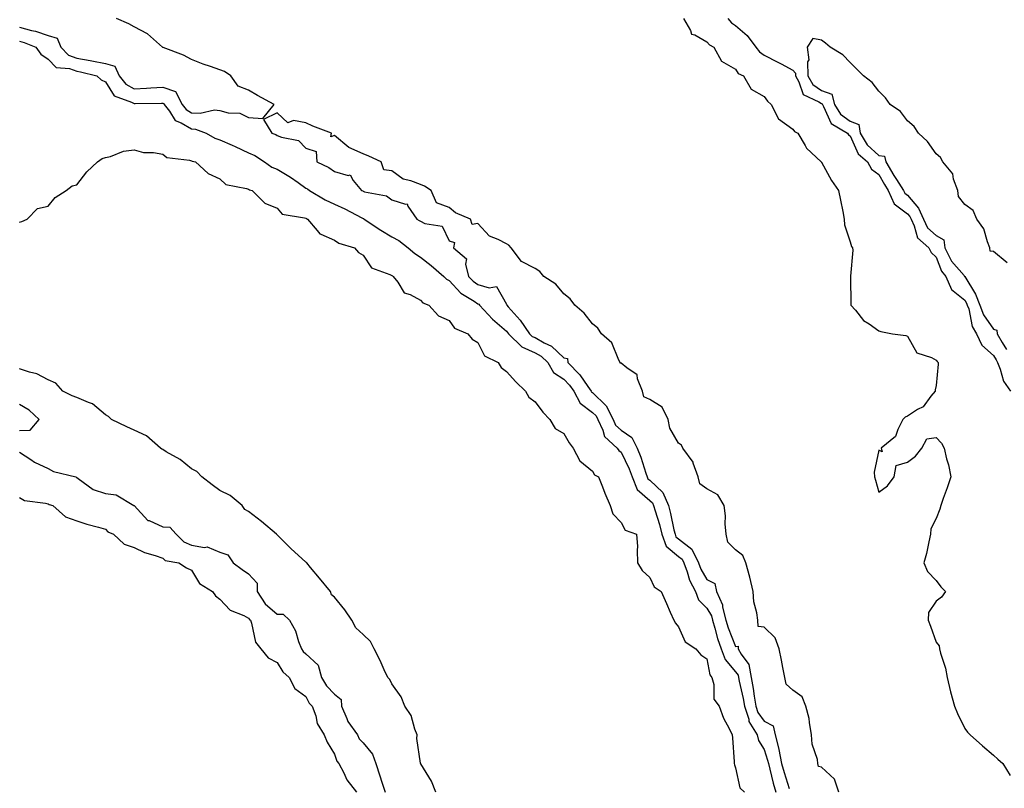
# Model space of a CAD drawing. Units: inches. Extents: x 981683 to 984323, y 7334858 to 7337498.
# Drawn here: x 982548 to 982892, y 7335923 to 7336192 of the extents above; entities that cross this region are included whole.
import ezdxf

# ---------------------------------------------------------------- set-up
doc = ezdxf.new("R2010")
doc.units = ezdxf.units.IN
doc.header["$MEASUREMENT"] = 0
doc.layers.add('Contour_98167334', color=7, linetype='Continuous', true_color=0xcf4fc2)

msp = doc.modelspace()

# ---------------------------------------------------------------- linework, layer by layer
at = {"layer": 'Contour_98167334'}
for points in [[(982548.05, 7336188.93, 3258), (982552.21, 7336187.76, 3258), (982553.6, 7336187.47, 3258), (982558.05, 7336185.94, 3258), (982561.2, 7336185.08, 3258), (982562.44, 7336181.92, 3258), (982565.22, 7336179.09, 3258), (982568.05, 7336178.03, 3258), (982572.75, 7336177.22, 3258), (982573.28, 7336177.15, 3258), (982578.05, 7336176.23, 3258), (982581.36, 7336175.23, 3258), (982582.9, 7336171.92, 3258), (982585.14, 7336169.01, 3258), (982588.05, 7336167.35, 3258), (982592.4, 7336167.57, 3258), (982593.85, 7336167.72, 3258), (982598.05, 7336167.96, 3258), (982602.57, 7336166.44, 3258), (982604.86, 7336161.92, 3258), (982606.24, 7336160.11, 3258), (982608.05, 7336159.04, 3258), (982611.11, 7336158.86, 3258), (982616.13, 7336160, 3258), (982618.05, 7336159.79, 3258), (982620.94, 7336159.03, 3258), (982625.03, 7336158.9, 3258), (982628.05, 7336157.41, 3258), (982632.98, 7336156.98, 3258), (982637, 7336161.92, 3258), (982631.14, 7336165.01, 3258), (982628.05, 7336166.92, 3258), (982624.42, 7336168.28, 3258), (982621.82, 7336171.92, 3258), (982619.58, 7336173.46, 3258), (982618.05, 7336174.06, 3258), (982614.77, 7336175.2, 3258), (982612.14, 7336176.01, 3258), (982608.05, 7336177.63, 3258), (982605.29, 7336179.16, 3258), (982598.18, 7336181.79, 3258), (982598.05, 7336181.85, 3258), (982598, 7336181.87, 3258), (982597.96, 7336181.92, 3258), (982592.71, 7336186.58, 3258), (982588.05, 7336189.07, 3258), (982586.24, 7336190.11, 3258), (982581.95, 7336191.92, 3258)], [(982779.84, 7336191.92, 3258), (982782.3, 7336187.68, 3258), (982782.62, 7336186.49, 3258), (982783.8, 7336186.17, 3258), (982788.05, 7336183.73, 3258), (982788.88, 7336182.76, 3258), (982790.39, 7336181.92, 3258), (982793.13, 7336177, 3258), (982798.05, 7336174.23, 3258), (982798.92, 7336172.78, 3258), (982800.74, 7336171.92, 3258), (982803.43, 7336167.31, 3258), (982808.05, 7336164.68, 3258), (982809.21, 7336163.08, 3258), (982810.42, 7336161.92, 3258), (982813.07, 7336156.94, 3258), (982818.05, 7336153.26, 3258), (982818.64, 7336152.5, 3258), (982819.76, 7336151.92, 3258), (982822.34, 7336147.63, 3258), (982822.81, 7336146.68, 3258), (982827.92, 7336141.92, 3258), (982827.96, 7336141.83, 3258), (982828.05, 7336141.73, 3258), (982831.49, 7336135.36, 3258), (982833.99, 7336131.92, 3258), (982834.6, 7336128.48, 3258), (982835.42, 7336124.55, 3258), (982835.91, 7336121.92, 3258), (982836.09, 7336119.96, 3258), (982838.05, 7336114, 3258), (982838.45, 7336112.32, 3258), (982838.9, 7336111.92, 3258), (982838.92, 7336111.05, 3258), (982838.13, 7336102, 3258), (982838.14, 7336101.92, 3258), (982838.16, 7336101.81, 3258), (982838.24, 7336092.1, 3258), (982838.32, 7336091.92, 3258), (982839.84, 7336090.13, 3258), (982842.71, 7336086.58, 3258), (982844.66, 7336085.31, 3258), (982848.05, 7336082.87, 3258), (982848.78, 7336082.66, 3258), (982852.8, 7336081.92, 3258), (982857.41, 7336081.28, 3258), (982858.05, 7336081.09, 3258), (982861.34, 7336075.21, 3258), (982866.41, 7336073.56, 3258), (982868.05, 7336072.64, 3258), (982868.37, 7336072.25, 3258), (982868.71, 7336071.92, 3258), (982868.71, 7336071.25, 3258), (982868.05, 7336063.84, 3258), (982867.66, 7336062.31, 3258), (982867.7, 7336061.92, 3258), (982866.2, 7336060.08, 3258), (982863.55, 7336056.42, 3258), (982861.55, 7336055.42, 3258), (982858.05, 7336053.19, 3258), (982857.22, 7336052.76, 3258), (982856.37, 7336051.92, 3258), (982854.63, 7336048.51, 3258), (982853.89, 7336046.08, 3258), (982848.83, 7336041.92, 3258), (982849.24, 7336040.72, 3258), (982848.05, 7336041.27, 3258), (982846.39, 7336033.58, 3258), (982846.49, 7336031.92, 3258), (982846.9, 7336030.77, 3258), (982848.05, 7336026.56, 3258), (982851.09, 7336028.88, 3258), (982853.44, 7336031.92, 3258), (982854.08, 7336035.89, 3258), (982858.05, 7336037.03, 3258), (982860.8, 7336039.16, 3258), (982863.05, 7336041.92, 3258), (982864.78, 7336045.2, 3258), (982868.05, 7336045.65, 3258), (982869.87, 7336043.74, 3258), (982870.81, 7336041.92, 3258), (982871.69, 7336038.28, 3258), (982872.33, 7336036.2, 3258), (982873.21, 7336031.92, 3258), (982871.85, 7336028.12, 3258), (982870.52, 7336024.39, 3258), (982869.64, 7336021.92, 3258), (982869.28, 7336020.69, 3258), (982868.05, 7336017.45, 3258), (982866.16, 7336013.81, 3258), (982866.08, 7336011.92, 3258), (982865.45, 7336009.32, 3258), (982864.73, 7336005.24, 3258), (982863.79, 7336001.92, 3258), (982864.99, 7335998.87, 3258), (982868.05, 7335995.76, 3258), (982869.71, 7335993.58, 3258), (982871.26, 7335991.92, 3258), (982869.96, 7335990.01, 3258), (982868.05, 7335988.61, 3258), (982865.34, 7335984.63, 3258), (982865.28, 7335981.92, 3258), (982866.02, 7335979.89, 3258), (982868.05, 7335974.24, 3258), (982869.1, 7335972.97, 3258), (982869.26, 7335971.92, 3258), (982869.58, 7335970.39, 3258), (982871.34, 7335965.21, 3258), (982871.84, 7335961.92, 3258), (982873.05, 7335956.92, 3258), (982874.51, 7335951.92, 3258), (982875.47, 7335949.34, 3258), (982878.05, 7335944.11, 3258), (982878.96, 7335942.83, 3258), (982879.89, 7335941.92, 3258), (982884.24, 7335938.11, 3258), (982888.05, 7335934.79, 3258), (982889.6, 7335933.47, 3258), (982891.33, 7335931.92, 3258), (982893.93, 7335927.79, 3258)], [(982795.27, 7336191.92, 3259), (982796.59, 7336190.45, 3259), (982798.05, 7336189.49, 3259), (982802.13, 7336186, 3259), (982805.14, 7336181.92, 3259), (982806.37, 7336180.24, 3259), (982808.05, 7336179.17, 3259), (982812.77, 7336176.64, 3259), (982813.93, 7336176.05, 3259), (982818.05, 7336173.89, 3259), (982818.93, 7336172.8, 3259), (982818.95, 7336171.92, 3259), (982820.14, 7336169.83, 3259), (982821.58, 7336165.45, 3259), (982827.14, 7336162.83, 3259), (982828.05, 7336162.21, 3259), (982828.26, 7336162.14, 3259), (982828.32, 7336161.92, 3259), (982828.77, 7336161.2, 3259), (982831.4, 7336155.27, 3259), (982837.1, 7336151.92, 3259), (982837.47, 7336151.34, 3259), (982838.05, 7336150.98, 3259), (982840.8, 7336144.67, 3259), (982844.14, 7336141.92, 3259), (982845.44, 7336139.31, 3259), (982848.05, 7336137.46, 3259), (982850.07, 7336133.94, 3259), (982851.34, 7336131.92, 3259), (982853.36, 7336127.24, 3259), (982858.05, 7336123.76, 3259), (982858.9, 7336122.77, 3259), (982859.28, 7336121.92, 3259), (982860.42, 7336119.55, 3259), (982861.54, 7336115.41, 3259), (982865.55, 7336111.92, 3259), (982866.34, 7336110.21, 3259), (982868.05, 7336108.66, 3259), (982869.88, 7336103.75, 3259), (982871.38, 7336101.92, 3259), (982873.45, 7336097.32, 3259), (982878.05, 7336093.57, 3259), (982878.67, 7336092.55, 3259), (982878.92, 7336091.92, 3259), (982879.41, 7336090.56, 3259), (982880.59, 7336084.46, 3259), (982882.11, 7336081.92, 3259), (982884.05, 7336077.92, 3259), (982888.05, 7336074.34, 3259), (982888.98, 7336072.85, 3259), (982889.46, 7336071.92, 3259), (982890.45, 7336069.52, 3259), (982891.53, 7336065.4, 3259), (982893.98, 7336061.92, 3259)], [(982548.05, 7336184.06, 3257), (982549.72, 7336183.59, 3257), (982553.77, 7336181.92, 3257), (982555.55, 7336179.42, 3257), (982558.05, 7336177.76, 3257), (982560.91, 7336174.79, 3257), (982565.54, 7336174.42, 3257), (982568.05, 7336173.49, 3257), (982569.39, 7336173.26, 3257), (982575.05, 7336171.92, 3257), (982576.62, 7336170.49, 3257), (982578.05, 7336169.83, 3257), (982581.12, 7336164.99, 3257), (982587.21, 7336162.76, 3257), (982588.05, 7336162.28, 3257), (982588.43, 7336162.31, 3257), (982597.58, 7336162.38, 3257), (982598.05, 7336162.41, 3257), (982598.42, 7336162.29, 3257), (982598.61, 7336161.92, 3257), (982600.37, 7336159.6, 3257), (982602.44, 7336156.32, 3257), (982604.45, 7336155.52, 3257), (982608.05, 7336153.41, 3257), (982609.46, 7336153.33, 3257), (982613.17, 7336151.92, 3257), (982616.3, 7336150.17, 3257), (982618.05, 7336149.59, 3257), (982622.27, 7336147.7, 3257), (982623.35, 7336147.22, 3257), (982628.05, 7336145.09, 3257), (982630.24, 7336144.11, 3257), (982633.53, 7336141.92, 3257), (982636.19, 7336140.06, 3257), (982638.05, 7336139.31, 3257), (982642.67, 7336136.54, 3257), (982645.32, 7336134.65, 3257), (982648.05, 7336132.76, 3257), (982648.6, 7336132.47, 3257), (982649.33, 7336131.92, 3257), (982654.8, 7336128.67, 3257), (982658.05, 7336127.13, 3257), (982661.59, 7336125.46, 3257), (982667.61, 7336122.35, 3257), (982668.05, 7336122.14, 3257), (982668.21, 7336122.08, 3257), (982668.41, 7336121.92, 3257), (982674.2, 7336118.08, 3257), (982678.05, 7336115.78, 3257), (982680.52, 7336114.39, 3257), (982683.73, 7336111.92, 3257), (982686.02, 7336109.89, 3257), (982688.05, 7336108.66, 3257), (982691.82, 7336105.69, 3257), (982696.17, 7336101.92, 3257), (982697.08, 7336100.95, 3257), (982698.05, 7336100.43, 3257), (982702.17, 7336096.04, 3257), (982706.74, 7336093.23, 3257), (982708.05, 7336092.34, 3257), (982708.37, 7336092.24, 3257), (982708.63, 7336091.92, 3257), (982713.14, 7336087.01, 3257), (982718.05, 7336082.76, 3257), (982718.45, 7336082.32, 3257), (982718.72, 7336081.92, 3257), (982723.41, 7336077.28, 3257), (982728.05, 7336075.29, 3257), (982730.21, 7336074.08, 3257), (982732.44, 7336071.92, 3257), (982734.49, 7336068.36, 3257), (982738.05, 7336066.09, 3257), (982740.11, 7336063.99, 3257), (982741.59, 7336061.92, 3257), (982743.79, 7336057.66, 3257), (982748.05, 7336054.46, 3257), (982749.33, 7336053.2, 3257), (982749.99, 7336051.92, 3257), (982751.67, 7336048.3, 3257), (982752.23, 7336046.1, 3257), (982756.65, 7336041.92, 3257), (982757.24, 7336041.11, 3257), (982758.05, 7336040.54, 3257), (982760.86, 7336034.73, 3257), (982761.9, 7336031.92, 3257), (982763.7, 7336027.57, 3257), (982768.05, 7336023.73, 3257), (982768.98, 7336022.85, 3257), (982769.38, 7336021.92, 3257), (982769.91, 7336020.07, 3257), (982771.45, 7336015.32, 3257), (982772.3, 7336011.92, 3257), (982773.84, 7336007.72, 3257), (982778.05, 7336004.2, 3257), (982779.33, 7336003.2, 3257), (982779.95, 7336001.92, 3257), (982781.13, 7335998.84, 3257), (982782, 7335995.86, 3257), (982783.99, 7335991.92, 3257), (982785.11, 7335988.99, 3257), (982788.05, 7335986.1, 3257), (982789.61, 7335983.48, 3257), (982790, 7335981.92, 3257), (982790.84, 7335979.12, 3257), (982791.72, 7335975.59, 3257), (982793, 7335971.92, 3257), (982794.39, 7335968.26, 3257), (982798.05, 7335963.9, 3257), (982798.92, 7335962.78, 3257), (982799.07, 7335961.92, 3257), (982799.3, 7335960.67, 3257), (982800.7, 7335954.57, 3257), (982801.15, 7335951.92, 3257), (982802.6, 7335947.37, 3257), (982802.68, 7335946.55, 3257), (982805.57, 7335941.92, 3257), (982806.07, 7335939.94, 3257), (982808.05, 7335936.81, 3257), (982809.22, 7335933.1, 3257), (982809.47, 7335931.92, 3257), (982809.99, 7335929.98, 3257), (982811.18, 7335925.06, 3257), (982812.1, 7335921.92, 3257)], [(982892.81, 7336106.68, 3260), (982888.05, 7336110.66, 3260), (982886.89, 7336110.76, 3260), (982886.84, 7336111.92, 3260), (982885.94, 7336114.03, 3260), (982884.66, 7336118.54, 3260), (982882.28, 7336121.92, 3260), (982881, 7336124.87, 3260), (982878.05, 7336127.02, 3260), (982875.89, 7336129.76, 3260), (982875.63, 7336131.92, 3260), (982874.16, 7336135.81, 3260), (982873.89, 7336137.76, 3260), (982870.39, 7336141.92, 3260), (982869.57, 7336143.44, 3260), (982868.05, 7336144.66, 3260), (982865.07, 7336148.94, 3260), (982861.92, 7336151.92, 3260), (982860.4, 7336154.28, 3260), (982858.05, 7336156.24, 3260), (982855.6, 7336159.47, 3260), (982851.95, 7336161.92, 3260), (982850.32, 7336164.19, 3260), (982848.05, 7336166.55, 3260), (982845.69, 7336169.55, 3260), (982842.7, 7336171.92, 3260), (982840.41, 7336174.29, 3260), (982838.05, 7336176.58, 3260), (982835.42, 7336179.29, 3260), (982831.09, 7336181.92, 3260), (982829.41, 7336183.28, 3260), (982828.05, 7336184.41, 3260), (982824.98, 7336184.98, 3260), (982823.01, 7336181.92, 3260), (982823.62, 7336177.49, 3260), (982823.13, 7336176.84, 3260), (982823.22, 7336171.92, 3260), (982824.97, 7336168.85, 3260), (982828.05, 7336166.77, 3260), (982831.65, 7336165.53, 3260), (982832.59, 7336161.92, 3260), (982834.68, 7336158.55, 3260), (982838.05, 7336156.1, 3260), (982841.07, 7336154.94, 3260), (982841.5, 7336151.92, 3260), (982843.91, 7336147.78, 3260), (982848.05, 7336144.14, 3260), (982850, 7336143.87, 3260), (982850.52, 7336141.92, 3260), (982853.31, 7336137.18, 3260), (982854.25, 7336135.72, 3260), (982856.64, 7336131.92, 3260), (982857.07, 7336130.94, 3260), (982858.05, 7336130.21, 3260), (982861.9, 7336125.77, 3260), (982863.6, 7336121.92, 3260), (982865.04, 7336118.92, 3260), (982868.05, 7336116.15, 3260), (982870.77, 7336114.64, 3260), (982871.07, 7336111.92, 3260), (982873.38, 7336107.26, 3260), (982877.8, 7336102.18, 3260), (982878, 7336101.92, 3260), (982878.02, 7336101.89, 3260), (982878.05, 7336101.86, 3260), (982881.83, 7336095.7, 3260), (982883.34, 7336091.92, 3260), (982884.57, 7336088.45, 3260), (982888.05, 7336083.48, 3260), (982889.25, 7336083.12, 3260), (982889.29, 7336081.92, 3260), (982891.1, 7336078.88, 3260), (982892.59, 7336076.46, 3260)], [(982834.07, 7335921.92, 3258), (982832.55, 7335926.43, 3258), (982828.05, 7335930.68, 3258), (982826.97, 7335930.84, 3258), (982826.77, 7335931.92, 3258), (982826.61, 7335933.36, 3258), (982824.77, 7335938.64, 3258), (982824.55, 7335941.92, 3258), (982823.78, 7335946.19, 3258), (982823.74, 7335947.62, 3258), (982822.6, 7335951.92, 3258), (982821.33, 7335955.21, 3258), (982818.05, 7335957.49, 3258), (982815.71, 7335959.58, 3258), (982815.2, 7335961.92, 3258), (982814.5, 7335965.47, 3258), (982814.11, 7335967.99, 3258), (982813.25, 7335971.92, 3258), (982811.89, 7335975.76, 3258), (982808.05, 7335979.5, 3258), (982805.89, 7335979.76, 3258), (982805.79, 7335981.92, 3258), (982805.49, 7335984.48, 3258), (982804.46, 7335988.33, 3258), (982804.15, 7335991.92, 3258), (982803.05, 7335996.92, 3258), (982801.57, 7336001.92, 3258), (982800.62, 7336004.49, 3258), (982798.05, 7336006.53, 3258), (982795.31, 7336009.18, 3258), (982794.76, 7336011.92, 3258), (982794.45, 7336015.52, 3258), (982794.5, 7336018.36, 3258), (982794.1, 7336021.92, 3258), (982791.85, 7336025.72, 3258), (982788.05, 7336027.78, 3258), (982785.61, 7336029.48, 3258), (982784.92, 7336031.92, 3258), (982783.25, 7336036.73, 3258), (982783.21, 7336037.07, 3258), (982779.58, 7336041.92, 3258), (982779.12, 7336042.99, 3258), (982778.05, 7336043.72, 3258), (982775.03, 7336048.9, 3258), (982774.51, 7336051.92, 3258), (982772.4, 7336056.27, 3258), (982768.05, 7336058.91, 3258), (982766.01, 7336059.88, 3258), (982765.53, 7336061.92, 3258), (982763.74, 7336066.22, 3258), (982763.64, 7336067.51, 3258), (982760.02, 7336069.95, 3258), (982758.05, 7336071.58, 3258), (982757.73, 7336071.6, 3258), (982757.71, 7336071.92, 3258), (982757.29, 7336072.69, 3258), (982754.82, 7336078.69, 3258), (982751.26, 7336081.92, 3258), (982749.94, 7336083.81, 3258), (982748.05, 7336085.38, 3258), (982745.2, 7336089.07, 3258), (982741.92, 7336091.92, 3258), (982740.24, 7336094.11, 3258), (982738.05, 7336095.78, 3258), (982735.31, 7336099.18, 3258), (982731.15, 7336101.92, 3258), (982729.71, 7336103.59, 3258), (982728.05, 7336104.68, 3258), (982723.29, 7336107.16, 3258), (982719.66, 7336111.92, 3258), (982718.92, 7336112.79, 3258), (982718.05, 7336113.25, 3258), (982715.19, 7336114.78, 3258), (982712.08, 7336115.95, 3258), (982708.05, 7336120.33, 3258), (982706.13, 7336119.99, 3258), (982705.54, 7336121.92, 3258), (982700.23, 7336124.09, 3258), (982698.05, 7336125.95, 3258), (982693.67, 7336127.54, 3258), (982691.73, 7336131.92, 3258), (982689.49, 7336133.36, 3258), (982688.05, 7336134.01, 3258), (982684.65, 7336135.32, 3258), (982681.95, 7336135.81, 3258), (982678.05, 7336138.79, 3258), (982675.27, 7336139.13, 3258), (982674.26, 7336141.92, 3258), (982669.95, 7336143.83, 3258), (982668.05, 7336144.7, 3258), (982663.07, 7336146.9, 3258), (982663.04, 7336146.91, 3258), (982658.05, 7336151.11, 3258), (982656.72, 7336150.6, 3258), (982656.92, 7336151.92, 3258), (982650.44, 7336154.31, 3258), (982648.05, 7336155.52, 3258), (982643.67, 7336156.3, 3258), (982641.68, 7336155.56, 3258), (982638.05, 7336158.96, 3258), (982633.27, 7336156.7, 3258), (982636.18, 7336151.92, 3258), (982637.55, 7336151.42, 3258), (982638.05, 7336151.11, 3258), (982639.47, 7336150.5, 3258), (982645.49, 7336149.36, 3258), (982648.05, 7336146.67, 3258), (982651.64, 7336145.51, 3258), (982651.89, 7336141.92, 3258), (982656.04, 7336139.91, 3258), (982658.05, 7336138.48, 3258), (982662.8, 7336137.18, 3258), (982663.48, 7336137.35, 3258), (982664.58, 7336135.39, 3258), (982667.44, 7336131.92, 3258), (982667.86, 7336131.73, 3258), (982668.05, 7336131.64, 3258), (982668.5, 7336131.47, 3258), (982676.13, 7336130, 3258), (982678.05, 7336128.67, 3258), (982682.86, 7336127.11, 3258), (982683.35, 7336127.22, 3258), (982683.6, 7336126.37, 3258), (982686.72, 7336121.92, 3258), (982687.6, 7336121.48, 3258), (982688.05, 7336121.15, 3258), (982689.54, 7336120.43, 3258), (982695.63, 7336119.5, 3258), (982698.05, 7336114.28, 3258), (982699.89, 7336113.75, 3258), (982699.53, 7336111.92, 3258), (982704.13, 7336108, 3258), (982703.72, 7336106.24, 3258), (982704.82, 7336101.92, 3258), (982706.39, 7336100.26, 3258), (982708.05, 7336099.13, 3258), (982712.04, 7336097.93, 3258), (982714.52, 7336098.39, 3258), (982718.05, 7336092.25, 3258), (982718.17, 7336092.04, 3258), (982718.13, 7336091.92, 3258), (982718.69, 7336091.28, 3258), (982722.8, 7336086.67, 3258), (982726.11, 7336081.92, 3258), (982727.08, 7336080.95, 3258), (982728.05, 7336080.54, 3258), (982731.21, 7336078.75, 3258), (982733.74, 7336077.61, 3258), (982738.05, 7336073.5, 3258), (982739.37, 7336073.24, 3258), (982739.51, 7336071.92, 3258), (982743.72, 7336067.59, 3258), (982746.45, 7336063.52, 3258), (982747.59, 7336061.92, 3258), (982747.75, 7336061.62, 3258), (982748.05, 7336061.39, 3258), (982752.83, 7336056.69, 3258), (982755.29, 7336051.92, 3258), (982756.17, 7336050.04, 3258), (982758.05, 7336048.21, 3258), (982761.83, 7336045.7, 3258), (982763.63, 7336041.92, 3258), (982764.97, 7336038.84, 3258), (982766.71, 7336033.26, 3258), (982767.2, 7336031.92, 3258), (982767.45, 7336031.32, 3258), (982768.05, 7336030.79, 3258), (982772.59, 7336026.47, 3258), (982774.57, 7336021.92, 3258), (982775.34, 7336019.21, 3258), (982776.51, 7336013.47, 3258), (982776.89, 7336011.92, 3258), (982777.2, 7336011.07, 3258), (982778.05, 7336010.36, 3258), (982782.81, 7336006.68, 3258), (982785.13, 7336001.92, 3258), (982785.93, 7335999.8, 3258), (982788.05, 7335996.13, 3258), (982790.81, 7335994.69, 3258), (982791.38, 7335991.92, 3258), (982793.43, 7335987.3, 3258), (982793.47, 7335986.5, 3258), (982794.63, 7335981.92, 3258), (982795.42, 7335979.29, 3258), (982798.05, 7335972.72, 3258), (982798.97, 7335972.84, 3258), (982798.92, 7335971.92, 3258), (982799.93, 7335970.04, 3258), (982802.65, 7335966.52, 3258), (982803.46, 7335961.92, 3258), (982804.18, 7335958.06, 3258), (982804.51, 7335955.46, 3258), (982805.11, 7335951.92, 3258), (982805.82, 7335949.69, 3258), (982808.05, 7335946.71, 3258), (982811.15, 7335945.01, 3258), (982811.88, 7335941.92, 3258), (982813.1, 7335936.96, 3258), (982813.11, 7335936.86, 3258), (982814.1, 7335931.92, 3258), (982814.94, 7335928.82, 3258), (982816.72, 7335923.24, 3258)], [(982548.05, 7336120.81, 3256), (982548.91, 7336121.06, 3256), (982550.79, 7336121.92, 3256), (982554.3, 7336125.67, 3256), (982558.05, 7336126.47, 3256), (982560.5, 7336129.47, 3256), (982564.32, 7336131.92, 3256), (982566.46, 7336133.51, 3256), (982568.05, 7336133.84, 3256), (982571.51, 7336138.46, 3256), (982575.25, 7336141.92, 3256), (982576.89, 7336143.08, 3256), (982578.05, 7336143.36, 3256), (982579.88, 7336143.75, 3256), (982584.34, 7336145.63, 3256), (982588.05, 7336146.08, 3256), (982591.33, 7336145.2, 3256), (982594.82, 7336145.15, 3256), (982598.05, 7336144.57, 3256), (982599.52, 7336143.39, 3256), (982607.46, 7336142.51, 3256), (982608.05, 7336142.3, 3256), (982608.3, 7336142.17, 3256), (982609.47, 7336141.92, 3256), (982613.94, 7336137.8, 3256), (982618.05, 7336136.01, 3256), (982620.11, 7336133.98, 3256), (982627.34, 7336132.64, 3256), (982628.05, 7336132.34, 3256), (982628.3, 7336132.18, 3256), (982629.25, 7336131.92, 3256), (982633.66, 7336127.53, 3256), (982638.05, 7336125.77, 3256), (982639.81, 7336123.68, 3256), (982647.57, 7336122.4, 3256), (982648.05, 7336122.19, 3256), (982648.23, 7336122.1, 3256), (982648.64, 7336121.92, 3256), (982652.01, 7336117.96, 3256), (982652.89, 7336116.77, 3256), (982653.27, 7336116.7, 3256), (982658.05, 7336114.51, 3256), (982659.59, 7336113.46, 3256), (982665.06, 7336111.92, 3256), (982666.42, 7336110.29, 3256), (982668.05, 7336109.27, 3256), (982670.99, 7336104.86, 3256), (982677.34, 7336102.63, 3256), (982678.05, 7336102.24, 3256), (982678.22, 7336102.09, 3256), (982678.53, 7336101.92, 3256), (982680.08, 7336099.89, 3256), (982682.36, 7336096.22, 3256), (982684.41, 7336095.56, 3256), (982688.05, 7336093.58, 3256), (982688.85, 7336092.72, 3256), (982690.91, 7336091.92, 3256), (982694.34, 7336088.21, 3256), (982698.05, 7336086.49, 3256), (982699.96, 7336083.84, 3256), (982704.59, 7336081.92, 3256), (982706.11, 7336079.97, 3256), (982708.05, 7336078.81, 3256), (982710.38, 7336074.25, 3256), (982715.2, 7336071.92, 3256), (982716.2, 7336070.07, 3256), (982718.05, 7336068.69, 3256), (982721.27, 7336065.15, 3256), (982724.67, 7336061.92, 3256), (982725.86, 7336059.73, 3256), (982728.05, 7336058.16, 3256), (982730.69, 7336054.56, 3256), (982733.14, 7336051.92, 3256), (982735, 7336048.88, 3256), (982738.05, 7336047.05, 3256), (982739.93, 7336043.8, 3256), (982741.3, 7336041.92, 3256), (982743.67, 7336037.54, 3256), (982748.05, 7336033.94, 3256), (982748.81, 7336032.69, 3256), (982750.14, 7336031.92, 3256), (982751.54, 7336028.43, 3256), (982752.38, 7336026.24, 3256), (982754.21, 7336021.92, 3256), (982755.23, 7336019.1, 3256), (982758.05, 7336016.03, 3256), (982759.51, 7336013.37, 3256), (982763.49, 7336011.92, 3256), (982763.76, 7336007.63, 3256), (982763.62, 7336006.35, 3256), (982763.82, 7336001.92, 3256), (982765.39, 7335999.26, 3256), (982768.05, 7335996.8, 3256), (982769.64, 7335993.52, 3256), (982772.01, 7335991.92, 3256), (982773.94, 7335987.81, 3256), (982775.22, 7335984.76, 3256), (982776.45, 7335981.92, 3256), (982777.03, 7335980.91, 3256), (982778.05, 7335979.63, 3256), (982780.46, 7335974.33, 3256), (982784.2, 7335971.92, 3256), (982785.92, 7335969.8, 3256), (982788.05, 7335968.42, 3256), (982789, 7335962.87, 3256), (982789.72, 7335961.92, 3256), (982790.44, 7335959.53, 3256), (982790.49, 7335954.37, 3256), (982792.3, 7335951.92, 3256), (982793.84, 7335947.71, 3256), (982795.8, 7335944.17, 3256), (982796.89, 7335941.92, 3256), (982796.96, 7335940.83, 3256), (982797.5, 7335932.47, 3256), (982797.54, 7335931.92, 3256), (982797.63, 7335931.5, 3256), (982798.05, 7335930.44, 3256), (982799.51, 7335923.38, 3256), (982801.12, 7335921.92, 3256)], [(982693.4, 7335921.92, 3256), (982691.91, 7335925.77, 3256), (982688.13, 7335931.85, 3256), (982688.08, 7335931.92, 3256), (982688.08, 7335931.95, 3256), (982688.05, 7335932.06, 3256), (982686.82, 7335940.68, 3256), (982686.84, 7335941.92, 3256), (982686.02, 7335943.96, 3256), (982684.75, 7335948.62, 3256), (982682.6, 7335951.92, 3256), (982681.34, 7335955.21, 3256), (982678.05, 7335959.74, 3256), (982677.37, 7335961.24, 3256), (982676.6, 7335961.92, 3256), (982675.36, 7335964.61, 3256), (982673.95, 7335967.82, 3256), (982671.9, 7335971.92, 3256), (982670.61, 7335974.48, 3256), (982668.05, 7335976.98, 3256), (982665.42, 7335979.29, 3256), (982664.05, 7335981.92, 3256), (982661.65, 7335985.52, 3256), (982658.05, 7335989.92, 3256), (982656.94, 7335990.81, 3256), (982656.57, 7335991.92, 3256), (982652.73, 7335996.6, 3256), (982649.61, 7336000.36, 3256), (982648.31, 7336001.92, 3256), (982648.23, 7336002.1, 3256), (982648.05, 7336002.21, 3256), (982645.31, 7336004.66, 3256), (982642.91, 7336006.79, 3256), (982638.05, 7336011.71, 3256), (982637.88, 7336011.75, 3256), (982637.79, 7336011.92, 3256), (982632.52, 7336016.39, 3256), (982628.05, 7336019.89, 3256), (982626.73, 7336020.6, 3256), (982625.76, 7336021.92, 3256), (982621.59, 7336025.46, 3256), (982618.05, 7336027.18, 3256), (982615.26, 7336029.13, 3256), (982611.75, 7336031.92, 3256), (982609.99, 7336033.86, 3256), (982608.05, 7336034.76, 3256), (982604.17, 7336038.04, 3256), (982599.23, 7336040.73, 3256), (982598.05, 7336041.46, 3256), (982597.7, 7336041.57, 3256), (982597.33, 7336041.92, 3256), (982592.42, 7336046.29, 3256), (982588.05, 7336048.2, 3256), (982585.55, 7336049.42, 3256), (982580.14, 7336051.92, 3256), (982579.17, 7336053.04, 3256), (982578.05, 7336053.57, 3256), (982573.59, 7336057.46, 3256), (982572.11, 7336057.86, 3256), (982568.05, 7336059.68, 3256), (982566.39, 7336060.26, 3256), (982563.15, 7336061.92, 3256), (982560.78, 7336064.65, 3256), (982558.05, 7336065.85, 3256), (982554.09, 7336067.95, 3256), (982551.5, 7336068.47, 3256), (982548.05, 7336069.65, 3256)], [(982548.05, 7336048.18, 3257), (982551.75, 7336048.22, 3257), (982554.92, 7336051.92, 3257), (982551.43, 7336055.29, 3257), (982548.05, 7336057.2, 3257)], [(982548.05, 7336040.53, 3256), (982551.96, 7336038.01, 3256), (982553.24, 7336037.11, 3256), (982558.05, 7336034.89, 3256), (982559.93, 7336033.8, 3256), (982567.67, 7336031.92, 3256), (982567.92, 7336031.79, 3256), (982568.05, 7336031.74, 3256), (982568.53, 7336031.44, 3256), (982573.72, 7336027.6, 3256), (982578.05, 7336026.15, 3256), (982581.76, 7336025.63, 3256), (982588.03, 7336021.92, 3256), (982588.05, 7336021.91, 3256), (982592.88, 7336016.75, 3256), (982593.3, 7336016.67, 3256), (982598.05, 7336014.57, 3256), (982600.54, 7336014.42, 3256), (982602.8, 7336011.92, 3256), (982605.37, 7336009.24, 3256), (982608.05, 7336008.11, 3256), (982612.65, 7336007.32, 3256), (982613.62, 7336007.49, 3256), (982618.05, 7336005.64, 3256), (982620.82, 7336004.69, 3256), (982622.64, 7336001.92, 3256), (982625.8, 7335999.67, 3256), (982628.05, 7335998.12, 3256), (982630.99, 7335994.86, 3256), (982631.05, 7335991.92, 3256), (982633.81, 7335987.68, 3256), (982638.05, 7335984.04, 3256), (982640.15, 7335984.02, 3256), (982642.32, 7335981.92, 3256), (982644.41, 7335978.27, 3256), (982645.51, 7335974.46, 3256), (982646.53, 7335971.92, 3256), (982647.14, 7335971.01, 3256), (982648.05, 7335970.17, 3256), (982652.37, 7335966.24, 3256), (982653.52, 7335961.92, 3256), (982655.21, 7335959.08, 3256), (982658.05, 7335956.13, 3256), (982660.34, 7335954.21, 3256), (982660.41, 7335951.92, 3256), (982662.31, 7335947.66, 3256), (982662.66, 7335946.53, 3256), (982666, 7335941.92, 3256), (982666.66, 7335940.54, 3256), (982668.05, 7335939.11, 3256), (982671.26, 7335935.13, 3256), (982672.45, 7335931.92, 3256), (982673.79, 7335927.66, 3256), (982674.56, 7335925.4, 3256), (982675.71, 7335921.92, 3256)], [(982548.05, 7336024.78, 3255), (982549.8, 7336023.67, 3255), (982557.14, 7336022.83, 3255), (982558.05, 7336022.53, 3255), (982558.47, 7336022.34, 3255), (982559.67, 7336021.92, 3255), (982564.13, 7336018.01, 3255), (982568.05, 7336016.59, 3255), (982571.57, 7336015.44, 3255), (982575.59, 7336014.38, 3255), (982578.05, 7336013.65, 3255), (982578.91, 7336012.77, 3255), (982580.83, 7336011.92, 3255), (982584.64, 7336008.52, 3255), (982588.05, 7336007.26, 3255), (982591.64, 7336005.51, 3255), (982595.42, 7336004.55, 3255), (982598.05, 7336003.61, 3255), (982598.87, 7336002.74, 3255), (982603.64, 7336001.92, 3255), (982606.36, 7336000.23, 3255), (982608.05, 7335999.36, 3255), (982610.87, 7335994.74, 3255), (982615.41, 7335991.92, 3255), (982616.53, 7335990.4, 3255), (982618.05, 7335989.28, 3255), (982621.6, 7335985.47, 3255), (982626.4, 7335983.58, 3255), (982628.05, 7335982.67, 3255), (982628.31, 7335982.18, 3255), (982628.65, 7335981.92, 3255), (982629.05, 7335980.92, 3255), (982630.4, 7335974.27, 3255), (982632.35, 7335971.92, 3255), (982634.9, 7335968.77, 3255), (982638.05, 7335967.18, 3255), (982640.04, 7335963.91, 3255), (982642.25, 7335961.92, 3255), (982644.21, 7335958.08, 3255), (982648.05, 7335955.25, 3255), (982649.16, 7335953.03, 3255), (982650.22, 7335951.92, 3255), (982651.48, 7335948.5, 3255), (982652.01, 7335945.88, 3255), (982654.42, 7335941.92, 3255), (982655.49, 7335939.37, 3255), (982658.05, 7335935.22, 3255), (982658.84, 7335932.71, 3255), (982659.59, 7335931.92, 3255), (982661.29, 7335928.68, 3255), (982662.36, 7335926.23, 3255), (982665.66, 7335921.92, 3255)]]:
    msp.add_polyline3d(points, dxfattribs=at)

doc.saveas('drawing.dxf')
